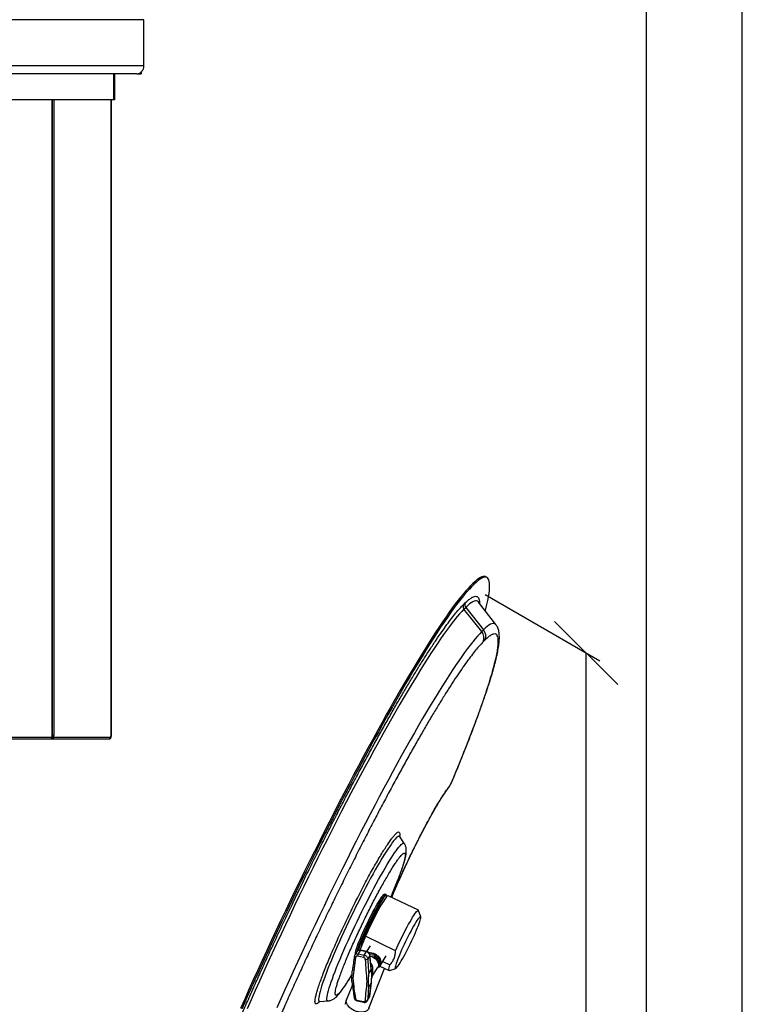
# Model space of a CAD drawing. Units: millimetres. Extents: x 0 to 210, y 0 to 297.
# Drawn here: x 172 to 210, y 219 to 270 of the extents above; entities that cross this region are included whole.
import ezdxf

# ---------------------------------------------------------------- set-up
doc = ezdxf.new("R2010")
doc.units = ezdxf.units.MM
doc.layers.add('DIMENSIONS', color=7, linetype='Continuous')
doc.layers.add('SKETCH', color=7, linetype='Continuous')
doc.styles.add('SLDTEXTSTYLE0', font='TXT', dxfattribs={"width": 0.75})
doc.dimstyles.new('SLDDIMSTYLE0', dxfattribs={"dimtxt": 3.5, "dimasz": 3.302, "dimexe": 0, "dimexo": 0.0625, "dimgap": 0.875, "dimtad": 1, "dimlfac": 20, "dimrnd": 1e-09, "dimzin": 12, "dimdsep": 46, "dimtxsty": 'SLDTEXTSTYLE0', "dimblk1": 'OBLIQUE', "dimblk2": 'OBLIQUE', "dimsah": 1, "dimcen": 0.09, "dimadec": 0, "dimazin": 3, "dimtfac": 1, "dimtofl": 0, "dimtmove": 0, "dimatfit": 3, "dimldrblk": 'OBLIQUE', "dimfxl": 0, "dimfrac": 2, "dimtolj": 1, "dimtzin": 12, "dimarcsym": 0})

# ---------------------------------------------------------------- blocks, each defined once
blk = doc.blocks.new('_Oblique')
at = {"color": 0, "linetype": 'ByBlock', "lineweight": -2}
blk.add_line((-0.5, -0.5), (0.5, 0.5), dxfattribs=at)
blk = doc.blocks.new('_D_19')
at = {"layer": 'DIMENSIONS'}
for p, q in [((196.654, 240.48), (202.635, 237.027)), ((201.928, 161.548), (201.928, 237.435)), ((186.518, 170.444), (202.635, 161.139))]:
    blk.add_line(p, q, dxfattribs=at)
at = {"layer": 'DIMENSIONS', "xscale": 3.302, "yscale": 3.302}
for p, rotation in [((201.928, 237.435, 27.883), 90.0000000000004), ((201.928, 161.548, -25.769), 270.0000000000004)]:
    blk.add_blockref('_Oblique', p, dxfattribs=dict(at, rotation=rotation))
at = {"layer": 'DIMENSIONS', "insert": (197.416, 193.727), "char_height": 3.5, "attachment_point": 1, "rotation": 90, "style": 'SLDTEXTSTYLE0'}
blk.add_mtext('1920', dxfattribs=at)

msp = doc.modelspace()

# ---------------------------------------------------------------- linework, layer by layer
at = {"color": 7, "linetype": 'Continuous', "lineweight": 25}
for p, q in [((178.83758, 270.4756), (171.31587, 270.4756)), ((178.83758, 268.06311), (178.83758, 270.4756)), ((178.47818, 267.64811), (170.95647, 267.64811)), ((178.83758, 268.06311), (171.31587, 268.06311)), ((177.26112, 267.64811), (177.26112, 266.29811)), ((177.31672, 267.64811), (177.31672, 266.29811)), ((178.47818, 267.64811), (178.70767, 267.64811)), ((178.70767, 267.74373), (178.70767, 267.64811)), ((177.26112, 266.29811), (170.4891, 266.29811)), ((174.07696, 233.14421), (174.07696, 266.29811)), ((177.13466, 266.29811), (177.13466, 233.09421)), ((177.31672, 266.29811), (177.26112, 266.29811)), ((196.02265, 241.06152), (195.88, 240.92067)), ((196.08984, 241.02893), (195.9472, 240.88808)), ((196.08984, 241.02893), (196.02265, 241.06152)), ((196.74555, 241.3833), (196.67836, 241.41589)), ((195.9472, 240.88808), (195.88, 240.92067)), ((195.51985, 239.95033), (195.61494, 240.04423)), ((196.31593, 240.09398), (196.31449, 240.09584)), ((196.31692, 240.09293), (196.31583, 240.09414)), ((197.21873, 238.91481), (196.31593, 240.09398)), ((195.5505, 239.71901), (195.64559, 239.81291)), ((196.4789, 238.55058), (195.5505, 239.71901)), ((195.64559, 239.81291), (196.57399, 238.64448)), ((197.21953, 238.91376), (197.21873, 238.91481)), ((196.57399, 238.64448), (196.4789, 238.55058)), ((196.64551, 238.10474), (196.55041, 238.01084)), ((170.30953, 232.96171), (173.98196, 232.96171)), ((170.38098, 233.04421), (174.05341, 233.04421)), ((173.98196, 232.96171), (174.07696, 232.96171)), ((174.07696, 233.01171), (174.04763, 233.01171)), ((174.05341, 233.14421), (174.06591, 233.14421)), ((174.05341, 233.04421), (174.05341, 233.14421)), ((174.14841, 233.13671), (174.05341, 233.13671)), ((174.05341, 233.13061), (174.10511, 233.13061)), ((174.10511, 233.08061), (174.05341, 233.08061)), ((174.05729, 233.08061), (174.05729, 233.03061)), ((174.10253, 233.03061), (174.05729, 233.03061)), ((174.07696, 233.14421), (174.06591, 233.14421)), ((174.06591, 233.13671), (174.06591, 233.13061)), ((174.07696, 232.96171), (174.07696, 233.01171)), ((174.07696, 232.96171), (177.03922, 232.96171)), ((174.10511, 233.13671), (174.10511, 233.04421)), ((174.10511, 233.04421), (174.14841, 233.04421)), ((174.14841, 233.04421), (174.14841, 233.13671)), ((174.14841, 233.04421), (177.12361, 233.04421)), ((177.03922, 232.96171), (177.05216, 232.96171)), ((177.12361, 233.04421), (177.12361, 233.09421)), ((177.13466, 233.09421), (177.12361, 233.09421)), ((177.12361, 233.04421), (177.13466, 233.04421)), ((177.13466, 233.04421), (177.13466, 233.09421)), ((192.43683, 227.49581), (192.19616, 227.85282)), ((191.49125, 224.82766), (191.42406, 224.86025)), ((191.51274, 224.78122), (191.5014, 224.81439)), ((193.17112, 224.0129), (191.60324, 224.77334)), ((193.2947, 223.66796), (193.18127, 223.99964)), ((190.41032, 222.65451), (190.12302, 221.92574)), ((191.9782, 221.89408), (190.41032, 222.65451)), ((190.47405, 221.86105), (190.15805, 221.92875)), ((190.65005, 222.16571), (190.45988, 221.86408)), ((189.96747, 221.85608), (189.8583, 221.68293)), ((190.31246, 221.5503), (189.99646, 221.61801)), ((190.13755, 221.91253), (190.03078, 221.74319)), ((190.03078, 221.74319), (190.34679, 221.67549)), ((190.45355, 221.84483), (190.13755, 221.91253)), ((190.34679, 221.67549), (190.45355, 221.84483)), ((190.63983, 221.65709), (190.52929, 221.48177)), ((190.6448, 221.77304), (190.61039, 221.77233)), ((190.71371, 220.93171), (190.63983, 221.65709)), ((190.91232, 221.6594), (190.64254, 221.69451)), ((190.72684, 220.88311), (190.64573, 221.67953)), ((190.91232, 221.6594), (190.86957, 221.59159)), ((191.1472, 221.32133), (190.91232, 221.6594)), ((191.17352, 221.12096), (191.49596, 221.63238)), ((190.71371, 220.93171), (190.57987, 220.71942)), ((190.59106, 218.90162), (191.4094, 220.97742)), ((190.78228, 220.59417), (191.04572, 221.01201)), ((191.08382, 221.21513), (191.1472, 221.32133)), ((191.1472, 221.32133), (191.10445, 221.25352)), ((191.15837, 221.09917), (191.64374, 220.86376)), ((191.31609, 221.34708), (191.69089, 221.1653)), ((191.66045, 220.864), (191.99114, 220.98027)), ((189.72788, 220.12031), (189.42817, 219.36006)), ((190.57584, 219.98539), (190.70969, 220.19768)), ((190.62803, 219.50562), (190.70969, 220.19768)), ((190.63384, 219.52168), (190.71931, 220.24609)), ((190.50104, 219.28135), (190.61021, 219.4545)), ((190.5175, 219.3303), (190.62803, 219.50562)), ((188.02467, 219.252), (188.45403, 219.28404)), ((189.98383, 219.31396), (190.29983, 219.24626)), ((189.99687, 219.2802), (190.31287, 219.21249))]:
    msp.add_line(p, q, dxfattribs=at)
at = {"color": 8, "linetype": 'Continuous', "lineweight": 25}
for p, q in [((174.06591, 233.14421), (174.06591, 266.29811)), ((174.14841, 266.29811), (174.14841, 233.13671)), ((177.12361, 266.29811), (177.12361, 233.09421)), ((174.05341, 233.04421), (174.05729, 233.04421)), ((194.93581, 230.75677), (194.94516, 230.78352)), ((194.72735, 230.37769), (194.78789, 230.47366)), ((190.67839, 221.61647), (190.86957, 221.59159)), ((190.84966, 221.55901), (190.81636, 221.56334)), ((190.86917, 221.53093), (190.84966, 221.55901)), ((190.86957, 221.59159), (190.98683, 221.42281)), ((191.03104, 221.35918), (191.10445, 221.25352)), ((191.10445, 221.25352), (191.08333, 221.21814)), ((190.78255, 220.59643), (190.77908, 220.59655)), ((188.01296, 219.25037), (187.98886, 219.22384))]:
    msp.add_line(p, q, dxfattribs=at)
at = {"color": 7, "linetype": 'Continuous', "lineweight": 25, "flags": 128}
for points in [[(196.67836, 241.41589), (196.67148, 241.41903), (196.61772, 241.43205), (196.556, 241.42853), (196.4864, 241.40848), (196.40897, 241.37192), (196.32379, 241.31889), (196.23095, 241.24943), (196.13054, 241.16361), (196.02265, 241.06152)], [(196.67286, 239.62779), (196.7007, 239.74023), (196.75223, 239.96121), (196.79575, 240.16707), (196.8312, 240.3576), (196.85856, 240.53262), (196.87779, 240.69194), (196.88889, 240.83543), (196.89183, 240.96293), (196.88661, 241.07433), (196.87325, 241.16951), (196.85175, 241.24838), (196.82213, 241.31086), (196.78442, 241.3569), (196.73867, 241.38644), (196.68491, 241.39946), (196.6232, 241.39594), (196.55359, 241.37589), (196.47617, 241.33933), (196.39099, 241.2863), (196.29815, 241.21684), (196.19773, 241.13102), (196.08984, 241.02893)], [(195.88, 240.92067), (195.76662, 240.8044), (195.6462, 240.67257), (195.51886, 240.52531), (195.38472, 240.36276), (195.24392, 240.18507), (195.09658, 239.99242), (194.94284, 239.78497), (194.78286, 239.56294), (194.61677, 239.32653), (194.44474, 239.07597), (194.26694, 238.81149), (194.08352, 238.53334), (193.89467, 238.24179), (193.70057, 237.93711), (193.50139, 237.6196), (193.29733, 237.28956), (193.08858, 236.94729), (192.87533, 236.59312), (192.6578, 236.2274), (192.43619, 235.85045), (192.2107, 235.46265), (191.98155, 235.06437), (191.74896, 234.65597), (191.51315, 234.23784), (191.27435, 233.81039), (191.03277, 233.37402), (190.78865, 232.92914), (190.54222, 232.47617), (190.29372, 232.01555), (190.04337, 231.5477), (189.79142, 231.07308), (189.53811, 230.59214), (189.28367, 230.10533), (189.02835, 229.61311), (188.77239, 229.11594), (188.51603, 228.61431), (188.25952, 228.10869), (188.0031, 227.59955), (187.74701, 227.08739), (187.49149, 226.57267), (187.2368, 226.0559), (186.98316, 225.53757), (186.73082, 225.01816), (186.48002, 224.49817), (186.231, 223.97808), (185.98399, 223.45841), (185.73923, 222.93963), (185.49694, 222.42224), (185.25737, 221.90673), (185.02073, 221.39359), (184.78726, 220.88331), (184.55717, 220.37637), (184.33068, 219.87324), (184.108, 219.37442), (183.88935, 218.88037)], [(195.9472, 240.88808), (195.83381, 240.77181), (195.71339, 240.63998), (195.58605, 240.49272), (195.45192, 240.33017), (195.31111, 240.15248), (195.16377, 239.95983), (195.01004, 239.75238), (194.85005, 239.53035), (194.68397, 239.29394), (194.51194, 239.04338), (194.33413, 238.7789), (194.15072, 238.50075), (193.96187, 238.2092), (193.76776, 237.90452), (193.56858, 237.58701), (193.36452, 237.25697), (193.15577, 236.9147), (192.94253, 236.56053), (192.725, 236.19481), (192.50338, 235.81786), (192.27789, 235.43006), (192.04875, 235.03178), (191.81616, 234.62338), (191.58035, 234.20525), (191.34154, 233.7778), (191.09996, 233.34143), (190.85584, 232.89655), (190.60942, 232.44358), (190.36091, 231.98296), (190.11056, 231.51511), (189.85862, 231.04049), (189.6053, 230.55955), (189.35087, 230.07274), (189.09555, 229.58052), (188.83959, 229.08335), (188.58323, 228.58172), (188.32672, 228.0761), (188.07029, 227.56696), (187.8142, 227.0548), (187.55869, 226.54008), (187.30399, 226.02331), (187.05035, 225.50498), (186.79801, 224.98557), (186.54722, 224.46558), (186.29819, 223.94549), (186.05118, 223.42582), (185.80642, 222.90704), (185.56414, 222.38965), (185.32457, 221.87414), (185.08793, 221.361), (184.85445, 220.85072), (184.62436, 220.34378), (184.39787, 219.84065), (184.1752, 219.34183), (183.95655, 218.84778)], [(189.88584, 221.7266), (189.88482, 221.73077), (189.88345, 221.76483), (189.89006, 221.8145), (189.90456, 221.87927), (189.92683, 221.95847), (189.95662, 222.05129), (189.99363, 222.15677), (190.03748, 222.27384), (190.08772, 222.40129), (190.14385, 222.53782), (190.20527, 222.68202), (190.27136, 222.83241), (190.34144, 222.98746), (190.4148, 223.14556), (190.49067, 223.30511), (190.56829, 223.46445), (190.64685, 223.62196), (190.72555, 223.77602), (190.80358, 223.92505), (190.88014, 224.06751), (190.95445, 224.20196), (191.02574, 224.327), (191.09328, 224.44136), (191.15638, 224.54385), (191.21438, 224.63344), (191.26671, 224.7092), (191.31281, 224.77035), (191.35221, 224.81626), (191.38452, 224.84647), (191.4094, 224.86066), (191.42406, 224.86025)], [(189.97633, 221.86414), (189.99402, 221.92588), (190.02381, 222.0187), (190.06082, 222.12418), (190.10467, 222.24125), (190.15492, 222.3687), (190.21104, 222.50523), (190.27246, 222.64943), (190.33855, 222.79982), (190.40863, 222.95487), (190.48199, 223.11297), (190.55787, 223.27252), (190.63548, 223.43186), (190.71404, 223.58937), (190.79274, 223.74343), (190.87078, 223.89246), (190.94734, 224.03492), (191.02164, 224.16937), (191.09293, 224.29441), (191.16047, 224.40877), (191.22357, 224.51126)], [(191.60324, 224.77334), (191.59904, 224.77467), (191.57819, 224.76929), (191.54963, 224.74753), (191.51367, 224.70962), (191.47068, 224.65596), (191.42111, 224.58711), (191.36547, 224.50377), (191.30436, 224.40683), (191.23839, 224.2973), (191.16827, 224.17631), (191.09472, 224.04513), (191.0185, 223.90512), (190.94043, 223.75774), (190.8613, 223.60454), (190.78194, 223.44711), (190.70319, 223.28709), (190.62585, 223.12614), (190.55075, 222.96596), (190.47865, 222.8082), (190.41032, 222.65451)], [(191.22357, 224.51126), (191.28158, 224.60085), (191.3339, 224.67661), (191.38, 224.73776), (191.41941, 224.78367), (191.45172, 224.81388), (191.47659, 224.82807), (191.49378, 224.8261), (191.5014, 224.81439)], [(191.51187, 224.70753), (191.51578, 224.74134), (191.51443, 224.77492), (191.50524, 224.79277), (191.48829, 224.79471), (191.46377, 224.78072), (191.43192, 224.75094), (191.39308, 224.70568), (191.34764, 224.64541), (191.29606, 224.57073), (191.23888, 224.48242)], [(191.23888, 224.48242), (191.17669, 224.38139), (191.11011, 224.26867), (191.03984, 224.14541), (190.9666, 224.01289), (190.89113, 223.87246), (190.81421, 223.72556), (190.73664, 223.5737), (190.6592, 223.41844), (190.58269, 223.26138), (190.5079, 223.10411), (190.43559, 222.94826), (190.36651, 222.79543), (190.30136, 222.64719), (190.24082, 222.50505), (190.1855, 222.37047), (190.13597, 222.24484), (190.09274, 222.12945), (190.05626, 222.02547), (190.0269, 221.93398), (190.01746, 221.90193)], [(191.10425, 224.14092), (191.0512, 224.05441), (190.99392, 223.9565), (190.93322, 223.84857), (190.86994, 223.73212), (190.80498, 223.60879), (190.73924, 223.48032), (190.67366, 223.34851), (190.60915, 223.2152), (190.54661, 223.08228), (190.48693, 222.9516), (190.43094, 222.825), (190.37943, 222.70425), (190.33312, 222.59106), (190.29267, 222.48701), (190.25863, 222.39356), (190.23149, 222.31202), (190.21162, 222.24354), (190.19932, 222.18908), (190.19474, 222.14941), (190.19796, 222.12507), (190.2001, 222.12127)], [(191.9782, 221.89408), (192.04653, 222.04776), (192.11862, 222.20552), (192.19373, 222.36571), (192.27106, 222.52665), (192.34982, 222.68667), (192.42917, 222.84411), (192.5083, 222.99731), (192.58638, 223.14468), (192.66259, 223.28469), (192.73614, 223.41587), (192.80627, 223.53686), (192.87223, 223.6464), (192.93335, 223.74334), (192.98898, 223.82667), (193.03855, 223.89552), (193.08154, 223.94918), (193.11751, 223.98709), (193.14606, 224.00885), (193.16692, 224.01423), (193.17985, 224.00318), (193.18127, 223.99964)], [(193.24559, 223.42087), (193.26992, 223.50059), (193.28676, 223.56659), (193.29593, 223.61809), (193.2973, 223.65448), (193.29086, 223.67534), (193.2767, 223.68042), (193.25496, 223.66967), (193.22592, 223.64321), (193.18991, 223.60135), (193.14735, 223.54458), (193.09874, 223.47356), (193.04465, 223.38914), (192.98572, 223.29229), (192.92263, 223.18416), (192.85613, 223.06601), (192.78699, 222.93923), (192.71603, 222.8053), (192.64408, 222.66579), (192.57198, 222.52235), (192.50058, 222.37665), (192.43071, 222.23039), (192.36319, 222.0853), (192.29882, 221.94308), (192.23834, 221.80539), (192.18248, 221.67384), (192.13188, 221.54999), (192.08713, 221.43527), (192.04877, 221.33105), (192.01724, 221.23853), (191.99291, 221.1588), (191.97606, 221.0928), (191.9669, 221.0413), (191.96553, 221.00491), (191.97196, 220.98405), (191.98613, 220.97897), (192.00786, 220.98972), (192.0369, 221.01618), (192.07292, 221.05805), (192.11548, 221.11482), (192.16408, 221.18583), (192.21817, 221.27026), (192.27711, 221.3671), (192.34019, 221.47523), (192.40669, 221.59338), (192.47583, 221.72017), (192.54679, 221.85409), (192.61874, 221.9936), (192.69084, 222.13704), (192.76225, 222.28275), (192.83212, 222.429), (192.89963, 222.57409), (192.96401, 222.71631), (193.02448, 222.854), (193.08034, 222.98555), (193.13094, 223.1094), (193.17569, 223.22412), (193.21405, 223.32835), (193.24559, 223.42087)], [(190.58343, 221.80431), (190.64823, 221.8076), (190.73686, 221.79861), (190.82599, 221.77476), (190.91239, 221.73692), (190.99295, 221.68645), (191.06474, 221.62519), (191.12518, 221.55534), (191.17208, 221.47943), (191.20374, 221.4002), (191.21903, 221.32051), (191.21739, 221.24325), (191.19887, 221.17121), (191.16415, 221.107), (191.11448, 221.05292), (191.05166, 221.01094), (191.04204, 221.00617)], [(191.05804, 221.03376), (191.06488, 221.03842), (191.11881, 221.08696), (191.15825, 221.14655), (191.1817, 221.21487), (191.18825, 221.28931), (191.17766, 221.36701), (191.15032, 221.44499), (191.10729, 221.52023), (191.05022, 221.58986), (190.98131, 221.6512), (190.90321, 221.70188), (190.81891, 221.73997), (190.73165, 221.764), (190.6448, 221.77304)], [(190.65158, 221.6221), (190.66708, 221.61903), (190.75215, 221.59328), (190.83367, 221.55356), (190.90828, 221.50149), (190.97293, 221.43921), (191.02498, 221.36926), (191.0623, 221.29452), (191.08335, 221.21803), (191.08728, 221.14294), (191.07392, 221.07231), (191.04572, 221.01201)], [(191.66045, 220.864), (191.64794, 220.86243), (191.63501, 220.87348), (191.63013, 220.90085), (191.63335, 220.94425), (191.64464, 221.00322), (191.66389, 221.07716), (191.69089, 221.1653)], [(189.98383, 219.31396), (189.98507, 219.30168), (189.98738, 219.29188), (189.99068, 219.28489), (189.99486, 219.28093), (189.99687, 219.2802)]]:
    msp.add_lwpolyline(points, dxfattribs=at)
at = {"color": 8, "linetype": 'Continuous', "lineweight": 25, "flags": 128}
for points in [[(196.31449, 240.09584), (196.30142, 240.11086), (196.25929, 240.14224), (196.20933, 240.15748), (196.15158, 240.15655), (196.08612, 240.13947), (196.013, 240.10625), (195.9323, 240.05693), (195.8441, 239.99155), (195.7485, 239.91019), (195.64559, 239.81291)], [(195.5505, 239.71901), (195.44146, 239.60708), (195.32546, 239.47975), (195.20262, 239.33715), (195.07307, 239.17943), (194.93693, 239.00675), (194.79434, 238.81928), (194.64544, 238.6172), (194.49039, 238.40073), (194.32934, 238.17007), (194.16245, 237.92547), (193.9899, 237.66717), (193.81184, 237.39543), (193.62847, 237.11051), (193.43997, 236.81272), (193.24653, 236.50235), (193.04834, 236.1797), (192.8456, 235.84511), (192.63852, 235.49892), (192.4273, 235.14147), (192.21216, 234.77312), (191.99332, 234.39424), (191.77099, 234.00522), (191.5454, 233.60644), (191.31677, 233.19831), (191.08534, 232.78123), (190.85134, 232.35564), (190.61501, 231.92195), (190.37657, 231.48061), (190.13628, 231.03205), (189.89438, 230.57673), (189.6511, 230.11512), (189.40669, 229.64766), (189.16141, 229.17484), (188.91549, 228.69712), (188.66918, 228.215), (188.42274, 227.72895), (188.17641, 227.23947), (187.93043, 226.74705), (187.68506, 226.25218), (187.44054, 225.75537), (187.19713, 225.2571), (186.95505, 224.75789), (186.71457, 224.25824), (186.47591, 223.75865), (186.23933, 223.25962), (186.00505, 222.76166), (185.77331, 222.26526), (185.54436, 221.77093), (185.31841, 221.27917), (185.0957, 220.79046), (184.87645, 220.30531), (184.66088, 219.8242), (184.44921, 219.34761), (184.24165, 218.87602)], [(197.21873, 238.91481), (197.21305, 238.92188), (197.17318, 238.9563), (197.12538, 238.97439), (197.06969, 238.97614), (197.00618, 238.96154), (196.93492, 238.93061), (196.85598, 238.88337), (196.76945, 238.81989), (196.67542, 238.74023), (196.57399, 238.64448)], [(196.4789, 238.55058), (196.37179, 238.44054), (196.25771, 238.31508), (196.13679, 238.17434), (196.00914, 238.01845), (195.87491, 237.84758), (195.73423, 237.66191), (195.58725, 237.46164), (195.43412, 237.24698), (195.27501, 237.01814), (195.11008, 236.77538), (194.93951, 236.51894), (194.76347, 236.24909), (194.58215, 235.96612), (194.39574, 235.67033), (194.20444, 235.36202), (194.00844, 235.04152), (193.80795, 234.70916), (193.60318, 234.3653), (193.39435, 234.01028), (193.18167, 233.6445), (192.96537, 233.26832), (192.74568, 232.88214), (192.52282, 232.48638), (192.29703, 232.08144), (192.06855, 231.66774), (191.83761, 231.24573), (191.60446, 230.81585), (191.36934, 230.37854), (191.1325, 229.93426), (190.89419, 229.48349), (190.65465, 229.02669), (190.41414, 228.56434), (190.17292, 228.09693), (189.93123, 227.62495), (189.68932, 227.14888), (189.44746, 226.66925), (189.20589, 226.18653), (188.96487, 225.70125), (188.72465, 225.21391), (188.48548, 224.72502), (188.24762, 224.2351), (188.01131, 223.74465), (187.7768, 223.2542), (187.54433, 222.76425), (187.31416, 222.27532), (187.08652, 221.78793), (186.86166, 221.30259), (186.63979, 220.81979), (186.42117, 220.34006), (186.20602, 219.86389), (185.99456, 219.39179), (185.78702, 218.92424)], [(192.19567, 227.85354), (192.1768, 227.86979), (192.14836, 227.87275), (192.11226, 227.85969), (192.06863, 227.83064), (192.01764, 227.78571), (191.95948, 227.72507), (191.89436, 227.64895), (191.82252, 227.55763), (191.74423, 227.45144), (191.65979, 227.33079), (191.56951, 227.19612), (191.47372, 227.04794), (191.37278, 226.88679), (191.26706, 226.71327), (191.15696, 226.52803), (191.04289, 226.33176), (190.92528, 226.1252), (190.80455, 225.90909), (190.68116, 225.68426), (190.55557, 225.45154), (190.42824, 225.21179), (190.29965, 224.96591), (190.17028, 224.7148), (190.04061, 224.45941), (189.91112, 224.20068), (189.78229, 223.93958), (189.65461, 223.67708), (189.52854, 223.41416), (189.40455, 223.15178), (189.28312, 222.89093), (189.16468, 222.63259), (189.04968, 222.3777), (188.93855, 222.12722), (188.8317, 221.88208), (188.72952, 221.6432), (188.63241, 221.41145), (188.54071, 221.18771), (188.45478, 220.9728), (188.37492, 220.76752), (188.30144, 220.57265), (188.23462, 220.3889), (188.17469, 220.21695), (188.12188, 220.05745), (188.0764, 219.91099), (188.0384, 219.77812), (188.00803, 219.65932), (187.9854, 219.55505), (187.9706, 219.46568), (187.96368, 219.39155), (187.96467, 219.33294), (187.97356, 219.29007), (187.99032, 219.26309), (188.01489, 219.25211), (188.02377, 219.25194)], [(188.45403, 219.28404), (188.43952, 219.28499), (188.41715, 219.29889), (188.40255, 219.32866), (188.39578, 219.37418), (188.39686, 219.43527), (188.40579, 219.5117), (188.42253, 219.60317), (188.44702, 219.70933), (188.47916, 219.82977), (188.51883, 219.96402), (188.56587, 220.11156), (188.62011, 220.27182), (188.68134, 220.44419), (188.7493, 220.62799), (188.82376, 220.82251), (188.9044, 221.027), (188.99094, 221.24067), (189.08302, 221.4627), (189.18029, 221.69222), (189.28238, 221.92834), (189.38889, 222.17016), (189.49941, 222.41674), (189.61351, 222.66711), (189.73075, 222.92033), (189.85068, 223.17539), (189.97283, 223.43133), (190.09673, 223.68714), (190.2219, 223.94184), (190.34786, 224.19445), (190.47412, 224.44398), (190.60019, 224.68947), (190.72558, 224.92997), (190.84981, 225.16454), (190.97239, 225.3923), (191.09286, 225.61234), (191.21075, 225.82382), (191.3256, 226.02593), (191.43696, 226.21787), (191.54441, 226.39891), (191.64753, 226.56835), (191.74592, 226.72553), (191.8392, 226.86984), (191.92701, 227.00073), (192.00901, 227.11769), (192.08488, 227.22026), (192.15433, 227.30805), (192.21709, 227.38072), (192.27292, 227.43799), (192.3216, 227.47964), (192.36294, 227.5055), (192.39679, 227.51547), (192.42301, 227.50953), (192.43683, 227.49581)], [(190.15805, 221.92875), (190.15647, 221.92892), (190.1506, 221.92708), (190.14421, 221.92155), (190.13755, 221.91253)], [(189.83381, 221.61726), (189.83363, 221.61058), (189.8365, 221.60037), (189.84301, 221.59022), (189.85292, 221.5805), (189.86584, 221.5716), (189.8813, 221.56384), (189.8987, 221.55753)], [(190.47407, 221.86105), (190.47248, 221.86122), (190.4666, 221.85938), (190.46021, 221.85384), (190.45355, 221.84483)], [(190.78255, 220.59643), (190.7668, 220.56695), (190.76095, 220.55433)], [(190.59106, 218.90162), (190.57814, 218.87389), (190.53788, 218.81839), (190.48243, 218.77188), (190.41338, 218.7357), (190.33271, 218.71088), (190.24274, 218.69815), (190.14607, 218.69786), (190.04547, 218.71003), (189.94385, 218.7343), (189.84411, 218.76999), (189.74913, 218.81605), (189.66165, 218.87117), (189.58418, 218.93376), (189.51895, 219.00202), (189.46783, 219.07399), (189.4323, 219.14759), (189.41338, 219.22071), (189.41161, 219.29124), (189.42704, 219.35716), (189.42817, 219.36006)], [(190.61021, 219.4545), (190.62143, 219.47748), (190.62803, 219.50562)], [(190.62803, 219.50562), (190.63291, 219.51674), (190.63384, 219.52168)], [(190.29983, 219.24626), (190.30107, 219.23398), (190.30338, 219.22418), (190.30668, 219.21719), (190.31086, 219.21322), (190.31254, 219.21257)]]:
    msp.add_lwpolyline(points, dxfattribs=at)
at = {"color": 7, "linetype": 'Continuous', "lineweight": 25}
for centre, radius, start, end in [((178.44823, 268.03717), 0.39021, 274.40192, 3.81148), ((195.72433, 239.85973), 0.22365, 156.10446, 218.990552), ((195.81943, 239.95364), 0.22365, 156.10446, 218.990552), ((196.07329, 238.22223), 0.52186, 336.10446, 38.990552), ((196.16838, 238.31613), 0.52186, 336.10446, 38.990552), ((173.97601, 233.03905), 0.07757, 274.402099, 3.811699), ((173.97335, 233.0438), 0.09252, 339.704763, 351.800022), ((174.07101, 233.03905), 0.07757, 274.401973, 3.810642), ((174.07462, 233.04218), 0.03056, 274.402316, 3.809235), ((191.84212, 223.74555), 0.83711, 132.314814, 151.816485), ((190.29082, 221.6046), 0.29467, 151.942526, 177.391103), ((190.60682, 221.53689), 0.29467, 151.942526, 177.391103), ((190.43135, 221.60187), 0.15497, 259.00429, 309.198789), ((190.41002, 221.61535), 0.23357, 10.293981, 79.259629), ((190.42918, 219.40035), 0.11272, 249.645885, 321.580421)]:
    msp.add_arc(centre, radius, start, end, dxfattribs=at)
at = {"color": 8, "linetype": 'Continuous', "lineweight": 25}
for centre, radius, start, end in [((190.09098, 221.76841), 0.15146, 72.09256, 144.632028), ((190.61166, 221.67649), 0.03421, 325.447668, 5.07954), ((190.82604, 220.6536), 0.21914, 101.047869, 116.08509), ((189.88719, 219.47071), 0.06826, 197.792453, 269.743258)]:
    msp.add_arc(centre, radius, start, end, dxfattribs=at)
at = {"color": 7, "linetype": 'Continuous', "lineweight": 25}
for centre, major_axis, ratio, start_param, end_param in [((193.61392, 226.593), (3.20835, 10.86742), 0.22068797, 2.11652867, 2.23371463), ((194.35139, 226.435), (1.46857, 11.23766), 0.32920313, 2.07296803, 2.19015399), ((194.44498, 226.42269), (1.44731, 11.1399), 0.32965264, 2.07268303, 2.15052678), ((190.85821, 221.57257), (0.01421, 0.02336), 0.01160258, 0.62642276, 2.19721909), ((190.70899, 220.07146), (0.00687, 0.86196), 0.03925407, 5.82762937, 6.34647494), ((191.07744, 221.25704), (0.02833, 0.00098), 0.4933349, 4.72618275, 5.95957127), ((193.61392, 226.593), (1.46857, 11.23766), 0.32920313, 2.19015399, 2.30733996), ((190.7144, 221.05792), (0.00687, 0.86196), 0.03925407, 3.72372786, 4.16507869), ((190.70899, 220.07146), (0.00687, 0.86196), 0.03925407, 5.38627854, 5.82762937), ((194.35139, 226.435), (3.20835, 10.86742), 0.22068797, 2.23371463, 2.35090059), ((194.4449, 226.40722), (3.1872, 10.76968), 0.2201816, 2.27316406, 2.35100781), ((190.7144, 221.05792), (0.00687, 0.86196), 0.03925407, 3.20488229, 3.72372786)]:
    msp.add_ellipse(centre, major_axis=major_axis, ratio=ratio, start_param=start_param, end_param=end_param, dxfattribs=at)
at = {"color": 8, "linetype": 'Continuous', "lineweight": 25}
for points, knots in [([(186.95483, 225.08338), (186.98127, 225.13817), (187.15061, 225.48902), (187.46811, 226.13564), (187.89035, 226.98803), (188.29965, 227.80318), (188.69555, 228.58257), (189.09286, 229.35531), (189.49189, 230.12183), (189.88954, 230.87603), (190.28539, 231.61695), (190.677, 232.33993), (191.06325, 233.04284), (191.44244, 233.7226), (191.81288, 234.37612), (192.17365, 235.00194), (192.5226, 235.59635), (192.85961, 236.15938), (193.18222, 236.68705), (193.49105, 237.18069), (193.79724, 237.6578), (194.09915, 238.11418), (194.39196, 238.54078), (194.66286, 238.91889), (194.91122, 239.24853), (195.1364, 239.5293), (195.34099, 239.76716), (195.4604, 239.88945), (195.51985, 239.95033)], [0, 0, 0, 0, 0.00784485, 0.05022713, 0.09286516, 0.1309492, 0.16903436, 0.20772013, 0.24640703, 0.2855046, 0.32460333, 0.36391011, 0.40321805, 0.44252483, 0.48183277, 0.52093035, 0.56002907, 0.59871483, 0.63740173, 0.67548577, 0.71357093, 0.75620789, 0.7985907, 0.84016427, 0.88115695, 0.92153139, 0.96093331, 1, 1, 1, 1]), ([(195.61494, 240.04423), (195.66973, 240.09623), (195.77992, 240.20082), (195.92247, 240.3072), (196.04871, 240.37599), (196.15576, 240.40162), (196.24265, 240.38289), (196.30903, 240.31984), (196.35093, 240.20541), (196.37062, 240.10547), (196.36946, 240.03051), (196.36936, 240.02419)], [0, 0, 0, 0, 0.1184781, 0.23830128, 0.35943738, 0.48294472, 0.60750084, 0.73306199, 0.86031037, 0.98823293, 1, 1, 1, 1]), ([(196.55041, 238.01084), (196.49029, 237.94908), (196.37003, 237.82554), (196.16404, 237.58336), (195.9401, 237.30047), (195.69705, 236.97368), (195.43612, 236.60502), (195.15805, 236.19548), (194.86369, 235.74629), (194.554, 235.25896), (194.22996, 234.73499), (193.89255, 234.17598), (193.5429, 233.58381), (193.18201, 232.96017), (192.81112, 232.30719), (192.43131, 231.62679), (192.04382, 230.9212), (191.64989, 230.19263), (191.2507, 229.4433), (190.84758, 228.67571), (190.44171, 227.89209), (190.03446, 227.09507), (189.62698, 226.28707), (189.22088, 225.47054), (188.88917, 224.79664), (188.69482, 224.395), (188.63364, 224.26856)], [0, 0, 0, 0, 0.04262462, 0.08525772, 0.12787341, 0.17051039, 0.2131265, 0.25575992, 0.29838484, 0.34100853, 0.38364257, 0.42625826, 0.46889524, 0.51151134, 0.55414476, 0.59676969, 0.63939337, 0.68202741, 0.7246431, 0.76728009, 0.80989619, 0.85252961, 0.89515454, 0.93777822, 0.98041226, 1, 1, 1, 1]), ([(191.7801, 224.68756), (191.82363, 224.79283), (191.92359, 225.0346), (192.10126, 225.4431), (192.30608, 225.90007), (192.5234, 226.36968), (192.74942, 226.8442), (192.98113, 227.31721), (193.21522, 227.78199), (193.44839, 228.232), (193.67735, 228.66082), (193.8989, 229.06253), (194.10986, 229.4313), (194.30737, 229.76223), (194.48816, 230.04952), (194.65172, 230.29379), (194.74251, 230.41372), (194.78789, 230.47366)], [0, 0, 0, 0, 0.05223291, 0.11996854, 0.18764617, 0.25532072, 0.32305634, 0.39073463, 0.45840983, 0.52614545, 0.59382309, 0.66149763, 0.72923326, 0.79691155, 0.86458675, 0.93232159, 1, 1, 1, 1]), ([(191.98799, 227.99932), (192.01714, 228.02587), (192.07545, 228.07897), (192.13755, 228.1041), (192.18069, 228.08966), (192.20104, 228.02878), (192.20427, 227.95352), (192.1931, 227.88419), (192.18987, 227.86414)], [0, 0, 0, 0, 0.18494525, 0.36989003, 0.55483495, 0.73978024, 0.92472553, 1, 1, 1, 1]), ([(192.3123, 226.91057), (192.33484, 226.93123), (192.37993, 226.97256), (192.43021, 226.99585), (192.46701, 226.98901), (192.48747, 226.94609), (192.49031, 226.86615), (192.47439, 226.74816), (192.43924, 226.59255), (192.38497, 226.4009), (192.31228, 226.17599), (192.22247, 225.92165), (192.11742, 225.64264), (191.99907, 225.34385), (191.87154, 225.03378), (191.77841, 224.81675), (191.73282, 224.71049)], [0, 0, 0, 0, 0.066005231, 0.132008123, 0.201097697, 0.271941006, 0.344252653, 0.417706075, 0.491940898, 0.566572682, 0.641204465, 0.715439289, 0.788892711, 0.861204358, 0.932047667, 1, 1, 1, 1]), ([(189.85722, 221.68108), (189.85725, 221.68116), (189.86334, 221.69851), (189.89379, 221.72289), (189.94509, 221.74684), (189.99466, 221.74971), (190.02325, 221.74455), (190.03078, 221.74319)], [0, 0, 0, 0, 0.00143761, 0.29986566, 0.59775607, 0.89391976, 1, 1, 1, 1]), ([(190.68915, 221.25316), (190.69551, 221.24583), (190.71748, 221.22049), (190.74248, 221.16894), (190.76816, 221.08796), (190.78285, 220.98792), (190.78364, 220.90867), (190.78404, 220.86868)], [0, 0, 0, 0, 0.07023192, 0.24249925, 0.42084982, 0.7077889, 1, 1, 1, 1]), ([(189.70996, 220.68137), (189.70864, 220.6791), (189.6528, 220.58305), (189.55203, 220.41898), (189.41122, 220.19562), (189.28639, 220.00965), (189.17797, 219.85931), (189.08403, 219.74022), (189.03364, 219.68726), (189.00844, 219.66078)], [0, 0, 0, 0, 0.004244397, 0.179347556, 0.351728875, 0.520609873, 0.6853102, 0.842646767, 1, 1, 1, 1]), ([(190.5175, 219.3303), (190.51543, 219.31261), (190.51327, 219.29409), (190.50086, 219.2817), (190.5003, 219.28114)], [0, 0, 0, 0, 0.95499519, 1, 1, 1, 1])]:
    msp.add_open_spline(points, degree=3, knots=knots, dxfattribs=at)
at = {"color": 7, "linetype": 'Continuous', "lineweight": 25}
for points, knots in [([(194.94941, 230.78182), (194.96583, 230.82099), (195.03453, 230.98489), (195.15149, 231.26771), (195.30009, 231.62988), (195.44421, 231.98536), (195.58404, 232.33429), (195.71935, 232.67618), (195.85003, 233.01073), (195.97595, 233.3376), (196.09699, 233.6565), (196.21304, 233.96713), (196.32401, 234.26925), (196.42982, 234.56258), (196.53038, 234.84692), (196.62562, 235.12205), (196.71549, 235.38779), (196.79993, 235.64397), (196.8789, 235.89046), (196.95238, 236.12715), (197.02034, 236.35397), (197.08276, 236.57086), (197.13965, 236.77785), (197.191, 236.97496), (197.23683, 237.16232), (197.27715, 237.34012), (197.31195, 237.50863), (197.34123, 237.66827), (197.36495, 237.81962), (197.38297, 237.96352), (197.39502, 238.10108), (197.40051, 238.23369), (197.39836, 238.36211), (197.38727, 238.48415), (197.36646, 238.59679), (197.33698, 238.69798), (197.2983, 238.78844), (197.26043, 238.85897), (197.22977, 238.89818), (197.2199, 238.91081)], [0, 0, 0, 0, 0.00913662, 0.03822624, 0.0673379, 0.09646377, 0.12559678, 0.15473039, 0.18385858, 0.21297572, 0.2420765, 0.27115592, 0.30020923, 0.32923191, 0.35821966, 0.38716845, 0.41607453, 0.44493448, 0.47374539, 0.50250496, 0.53121178, 0.5598657, 0.58846832, 0.61702382, 0.64554003, 0.67403017, 0.70251529, 0.73102799, 0.75961784, 0.78835852, 0.81735428, 0.84672982, 0.87652561, 0.90601163, 0.93251394, 0.95499461, 0.9743865, 0.99174751, 1, 1, 1, 1]), ([(194.93581, 230.75677), (195.04925, 231.03), (195.27615, 231.57647), (195.58987, 232.35614), (195.88242, 233.10242), (196.15078, 233.80955), (196.39434, 234.47534), (196.61198, 235.09691), (196.80285, 235.67176), (196.96615, 236.19753), (197.10119, 236.67201), (197.20743, 237.09325), (197.28444, 237.45957), (197.3319, 237.76945), (197.34961, 238.02163), (197.3375, 238.21503), (197.29563, 238.34892), (197.22414, 238.42264), (197.12349, 238.43629), (196.99342, 238.38834), (196.83692, 238.28437), (196.70931, 238.16462), (196.64551, 238.10474)], [0, 0, 0, 0, 0.04999712, 0.09999764, 0.15000079, 0.20000273, 0.25, 0.29999644, 0.34999797, 0.40000112, 0.45000267, 0.5, 0.5499965, 0.59999764, 0.65000079, 0.70000273, 0.75, 0.79999644, 0.84999797, 0.90000112, 0.95000247, 1, 1, 1, 1]), ([(177.12361, 233.04421), (177.12146, 233.0334), (177.11715, 233.01178), (177.09739, 232.98451), (177.07054, 232.96543), (177.04966, 232.96295), (177.03922, 232.96171)], [0, 0, 0, 0, 0.25000344, 0.50000405, 0.75000033, 1, 1, 1, 1]), ([(177.05216, 232.96171), (177.06297, 232.96295), (177.08459, 232.96543), (177.11186, 232.98451), (177.13094, 233.01178), (177.13342, 233.0334), (177.13466, 233.04421)], [0, 0, 0, 0, 0.2499958, 0.49999635, 0.74999536, 1, 1, 1, 1]), ([(194.72874, 230.37637), (194.73692, 230.38671), (194.7577, 230.41299), (194.78278, 230.45235), (194.80854, 230.49525), (194.82972, 230.53313), (194.84643, 230.56426), (194.85896, 230.58832), (194.86807, 230.60618), (194.87459, 230.61915), (194.87922, 230.62844), (194.88249, 230.63507), (194.88606, 230.64234), (194.88858, 230.64751), (194.89035, 230.65116)], [0, 0, 0, 0, 0.12613583, 0.32058966, 0.48810912, 0.6242606, 0.72883332, 0.80619514, 0.86220717, 0.90229583, 0.93081686, 0.95104646, 0.96537305, 1, 1, 1, 1]), ([(194.78789, 230.47366), (194.79216, 230.47946), (194.80069, 230.49104), (194.81767, 230.51851), (194.83678, 230.5519), (194.85748, 230.59045), (194.87874, 230.6322), (194.89954, 230.67521), (194.91921, 230.71788), (194.93028, 230.74381), (194.93581, 230.75677)], [0, 0, 0, 0, 0.12501644, 0.25001634, 0.37500511, 0.50000002, 0.62499493, 0.7499837, 0.87498358, 1, 1, 1, 1]), ([(194.89035, 230.65116), (194.89155, 230.65363), (194.89527, 230.66132), (194.90321, 230.67795), (194.91518, 230.7035), (194.93011, 230.73653), (194.94211, 230.76378), (194.94838, 230.7791), (194.94967, 230.78227)], [0, 0, 0, 0, 0.05526757, 0.17248049, 0.37231187, 0.62767825, 0.92312061, 1, 1, 1, 1]), ([(192.78525, 226.91088), (192.82352, 226.98948), (192.87757, 227.1005), (192.95839, 227.26429), (193.02816, 227.40466), (193.11151, 227.57071), (193.19904, 227.74329), (193.29045, 227.92156), (193.3842, 228.10228), (193.4793, 228.28338), (193.5749, 228.46314), (193.67029, 228.64014), (193.76485, 228.81318), (193.85805, 228.98124), (193.94938, 229.14341), (194.03839, 229.29888), (194.12466, 229.44693), (194.20778, 229.58691), (194.28737, 229.71826), (194.36309, 229.84045), (194.43456, 229.95303), (194.50146, 230.0556), (194.56341, 230.14777), (194.62018, 230.22948), (194.67096, 230.29967), (194.70747, 230.34844), (194.72513, 230.37059), (194.72962, 230.37622)], [0, 0, 0, 0, 0.05130838, 0.07246417, 0.10748512, 0.14380699, 0.18269313, 0.22315425, 0.26478057, 0.30724175, 0.35029845, 0.39376833, 0.43750804, 0.4814006, 0.52534671, 0.56925839, 0.61305412, 0.65665487, 0.69998058, 0.74294675, 0.78546097, 0.82741902, 0.86870058, 0.90916435, 0.94864292, 0.98693814, 1, 1, 1, 1]), ([(187.98886, 219.22384), (187.95971, 219.1973), (187.90141, 219.14421), (187.83924, 219.11895), (187.79637, 219.13391), (187.77499, 219.19281), (187.77482, 219.29403), (187.79599, 219.43689), (187.83827, 219.61994), (187.90126, 219.84144), (187.98435, 220.09925), (188.08675, 220.39089), (188.20746, 220.71355), (188.34532, 221.06411), (188.499, 221.4392), (188.66703, 221.83522), (188.84778, 222.24834), (189.03951, 222.67459), (189.24039, 223.10986), (189.44847, 223.54997), (189.66175, 223.99067), (189.87818, 224.42772), (190.09566, 224.85691), (190.31212, 225.27411), (190.52546, 225.6753), (190.73362, 226.05661), (190.93461, 226.41438), (191.12649, 226.74514), (191.3074, 227.04574), (191.4756, 227.31321), (191.62957, 227.54526), (191.76736, 227.73861), (191.88941, 227.89526), (191.95513, 227.96463), (191.98799, 227.99932)], [0, 0, 0, 0, 0.03125003, 0.06249998, 0.09374996, 0.125, 0.15625004, 0.18750002, 0.21874997, 0.25, 0.28125003, 0.31249998, 0.34374996, 0.375, 0.40625004, 0.43750002, 0.46874997, 0.5, 0.53125003, 0.56249998, 0.59374996, 0.625, 0.65625004, 0.68750002, 0.71874997, 0.75, 0.78125003, 0.81249998, 0.84374996, 0.875, 0.90625004, 0.93750002, 0.96874997, 1, 1, 1, 1]), ([(192.19819, 227.85068), (192.19717, 227.85189), (192.18797, 227.86274), (192.18215, 227.87898), (192.17696, 227.89377), (192.17705, 227.89443), (192.17709, 227.89475)], [0, 0, 0, 0, 0.03930192, 0.35390475, 0.69038331, 1, 1, 1, 1]), ([(191.73522, 224.70933), (191.75699, 224.75969), (191.80539, 224.87158), (191.87681, 225.04035), (191.95, 225.21616), (192.01975, 225.38721), (192.08588, 225.55293), (192.14809, 225.71265), (192.20616, 225.86586), (192.25994, 226.01214), (192.30928, 226.15116), (192.3541, 226.28273), (192.39437, 226.4068), (192.43007, 226.52353), (192.46124, 226.63332), (192.48795, 226.73703), (192.51026, 226.83623), (192.52811, 226.9338), (192.54028, 227.0307), (192.54448, 227.12219), (192.53995, 227.2067), (192.52825, 227.28053), (192.50959, 227.3512), (192.4805, 227.42075), (192.45708, 227.46867), (192.43963, 227.49138), (192.43906, 227.49212)], [0, 0, 0, 0, 0.03871227, 0.08602259, 0.13358593, 0.18131773, 0.22915057, 0.27703045, 0.32491473, 0.37277146, 0.4205802, 0.46833486, 0.51604972, 0.56377089, 0.6115983, 0.65972916, 0.70854865, 0.75882106, 0.81189472, 0.86288841, 0.89861424, 0.92735229, 0.95263532, 0.97623739, 0.99922457, 1, 1, 1, 1]), ([(189.00844, 219.66078), (188.98513, 219.63949), (188.938, 219.59645), (188.88669, 219.57441), (188.85044, 219.58516), (188.83189, 219.63313), (188.83142, 219.71777), (188.84936, 219.83847), (188.88537, 219.99328), (188.93861, 220.17933), (189.00776, 220.3929), (189.09118, 220.6299), (189.18815, 220.88904), (189.29893, 221.17107), (189.42423, 221.4774), (189.56336, 221.80578), (189.71475, 222.1521), (189.87638, 222.51153), (190.04589, 222.87874), (190.22069, 223.24818), (190.39807, 223.61434), (190.57537, 223.97201), (190.75069, 224.31778), (190.92446, 224.65275), (191.09728, 224.97802), (191.26889, 225.29277), (191.43683, 225.59207), (191.59844, 225.8709), (191.75116, 226.1247), (191.89266, 226.34952), (192.02106, 226.54259), (192.13445, 226.70111), (192.23319, 226.82723), (192.28611, 226.88298), (192.3123, 226.91057)], [0, 0, 0, 0, 0.03019928, 0.06103447, 0.09237732, 0.12408558, 0.1560065, 0.18798103, 0.21984852, 0.25145151, 0.28264032, 0.31327701, 0.34332185, 0.37374636, 0.40476578, 0.43624684, 0.46804336, 0.5, 0.53195664, 0.56375316, 0.59523422, 0.62625364, 0.65667815, 0.68672299, 0.71735968, 0.74854849, 0.78015148, 0.81201897, 0.8439935, 0.87591442, 0.90762268, 0.93896553, 0.96980072, 1, 1, 1, 1]), ([(191.78261, 224.68634), (191.79361, 224.71323), (191.82954, 224.80108), (191.89485, 224.95662), (191.97803, 225.15189), (192.06495, 225.35222), (192.1548, 225.55601), (192.24702, 225.76198), (192.34054, 225.96784), (192.43307, 226.16875), (192.51935, 226.35372), (192.59571, 226.51566), (192.66876, 226.66918), (192.73073, 226.79831), (192.77143, 226.88234), (192.78525, 226.91088)], [0, 0, 0, 0, 0.04098439, 0.13389514, 0.2268158, 0.3196201, 0.41213122, 0.5040634, 0.59487893, 0.68336468, 0.76594706, 0.8341675, 0.89196392, 0.9633067, 1, 1, 1, 1]), ([(180.77302, 210.11877), (180.77822, 210.14045), (180.8117, 210.27976), (180.89323, 210.57361), (181.01855, 211.0014), (181.16546, 211.46832), (181.33104, 211.96803), (181.51527, 212.50001), (181.71674, 213.06048), (181.93501, 213.64851), (182.16812, 214.25912), (182.41589, 214.89223), (182.6879, 215.5719), (182.98621, 216.30148), (183.30986, 217.07681), (183.64476, 217.86413), (183.98827, 218.65784), (184.33828, 219.45374), (184.69386, 220.25036), (185.05545, 221.04918), (185.42595, 221.8568), (185.80861, 222.68021), (186.20488, 223.52163), (186.58807, 224.32604), (186.84076, 224.84784), (186.95483, 225.08338)], [0, 0, 0, 0, 0.008267435, 0.053127718, 0.09798932, 0.142849602, 0.187711205, 0.232332721, 0.276955549, 0.321107068, 0.365259886, 0.408724669, 0.452190731, 0.500851693, 0.549222604, 0.59666994, 0.643454305, 0.689533091, 0.734502278, 0.779088223, 0.823672914, 0.868642729, 0.914721097, 0.96150547, 1, 1, 1, 1]), ([(188.63364, 224.26856), (188.56149, 224.12001), (188.35574, 223.69642), (188.0216, 222.99659), (187.63237, 222.17236), (187.25079, 221.35263), (186.87776, 220.54), (186.5145, 219.73698), (186.16226, 218.94632), (185.8218, 218.16992), (185.49531, 217.41195), (185.23155, 216.7906), (185.08294, 216.43153), (185.03281, 216.3104)], [0, 0, 0, 0, 0.05375838, 0.15329373, 0.25278034, 0.35230737, 0.45181458, 0.55131889, 0.65084737, 0.75033301, 0.84986837, 0.94935498, 1, 1, 1, 1]), ([(190.15805, 221.92875), (190.14585, 221.93072), (190.11656, 221.93544), (190.0703, 221.93064), (190.02426, 221.91251), (189.98846, 221.8868), (189.97459, 221.86396), (189.96904, 221.85483)], [0, 0, 0, 0, 0.16710144, 0.40138804, 0.62875424, 0.85148029, 1, 1, 1, 1]), ([(189.83381, 221.61728), (189.82411, 221.55428), (189.79595, 221.37147), (189.75904, 221.11721), (189.73477, 220.9304), (189.7254, 220.8583)], [0, 0, 0, 0, 0.24408801, 0.70826592, 1, 1, 1, 1]), ([(189.85872, 221.67982), (189.85424, 221.6735), (189.84109, 221.65494), (189.83718, 221.63221), (189.8346, 221.61722)], [0, 0, 0, 0, 0.34026215, 1, 1, 1, 1]), ([(189.99646, 221.61801), (189.99268, 221.61868), (189.97836, 221.62125), (189.95354, 221.61936), (189.92663, 221.60698), (189.90636, 221.58585), (189.90125, 221.56698), (189.8987, 221.55753)], [0, 0, 0, 0, 0.08126662, 0.30841783, 0.53778146, 0.7686477, 1, 1, 1, 1]), ([(190.40179, 221.44974), (190.40142, 221.45377), (190.40014, 221.46793), (190.39115, 221.49247), (190.37105, 221.5194), (190.34384, 221.54061), (190.32292, 221.54708), (190.31246, 221.5503)], [0, 0, 0, 0, 0.09148906, 0.321156371, 0.548551921, 0.774470163, 1, 1, 1, 1]), ([(190.34679, 221.67549), (190.36773, 221.66913), (190.4096, 221.65643), (190.46474, 221.6155), (190.50607, 221.56373), (190.52517, 221.51661), (190.52838, 221.48949), (190.52929, 221.48177)], [0, 0, 0, 0, 0.22696234, 0.45362649, 0.68072172, 0.90914771, 1, 1, 1, 1]), ([(190.64573, 221.67953), (190.64358, 221.69231), (190.63864, 221.72178), (190.61703, 221.76527), (190.58228, 221.80688), (190.53736, 221.83939), (190.49927, 221.85518), (190.47796, 221.86014), (190.47405, 221.86105)], [0, 0, 0, 0, 0.14925282, 0.34427952, 0.54531196, 0.75354801, 0.95482778, 1, 1, 1, 1]), ([(191.69089, 221.1653), (191.73329, 221.21593), (191.81891, 221.31821), (191.90757, 221.49572), (191.9641, 221.68869), (191.97347, 221.82515), (191.9782, 221.89408)], [0, 0, 0, 0, 0.24998485, 0.5049301, 0.74992641, 1, 1, 1, 1]), ([(188.45811, 219.2855), (188.46519, 219.28574), (188.50065, 219.28695), (188.55929, 219.30061), (188.6323, 219.32394), (188.69967, 219.35576), (188.76493, 219.39517), (188.83753, 219.44962), (188.9137, 219.5198), (188.99257, 219.60513), (189.0679, 219.69617), (189.1404, 219.79059), (189.21324, 219.89099), (189.28979, 220.00159), (189.36968, 220.12167), (189.45287, 220.25097), (189.53936, 220.38953), (189.6247, 220.52952), (189.68263, 220.62741), (189.7095, 220.67282)], [0, 0, 0, 0, 0.00798976, 0.03996977, 0.07323658, 0.10924387, 0.15051652, 0.20174998, 0.28242568, 0.36907324, 0.4476315, 0.51730751, 0.58826045, 0.65902372, 0.72951922, 0.79975578, 0.86977033, 0.93959722, 1, 1, 1, 1]), ([(189.70116, 220.48445), (189.70255, 220.52398), (189.70502, 220.59367), (189.70995, 220.68613), (189.71453, 220.7535), (189.71837, 220.79997), (189.72169, 220.83216), (189.72372, 220.85007), (189.72486, 220.85782), (189.72494, 220.85837)], [0, 0, 0, 0, 0.32902496, 0.58019734, 0.75000332, 0.86492856, 0.94288488, 0.9959775, 1, 1, 1, 1]), ([(189.70116, 220.48445), (189.70673, 220.48052), (189.71952, 220.47149), (189.73787, 220.46549), (189.74877, 220.46313), (189.7491, 220.46306)], [0, 0, 0, 0, 0.42896301, 0.98307032, 1, 1, 1, 1]), ([(189.71632, 220.22024), (189.71305, 220.25246), (189.70474, 220.33424), (189.70251, 220.42777), (189.70116, 220.48445)], [0, 0, 0, 0, 0.39397709, 1, 1, 1, 1]), ([(190.57987, 220.71942), (190.57941, 220.71855), (190.57835, 220.71655), (190.57624, 220.70972), (190.57186, 220.68887), (190.56256, 220.61245), (190.55358, 220.47987), (190.54924, 220.3657), (190.54687, 220.30326)], [0, 0, 0, 0, 0.00856964, 0.01973754, 0.04664813, 0.14432551, 0.53203629, 1, 1, 1, 1]), ([(190.73307, 220.43443), (190.73304, 220.43508), (190.73204, 220.45823), (190.74075, 220.50259), (190.75562, 220.53825), (190.762, 220.55355)], [0, 0, 0, 0, 0.01624527, 0.5780324, 1, 1, 1, 1]), ([(190.78404, 220.86868), (190.78112, 220.82519), (190.77521, 220.73725), (190.75285, 220.65207), (190.73982, 220.60945), (190.73972, 220.60914)], [0, 0, 0, 0, 0.49281588, 0.99629563, 1, 1, 1, 1]), ([(190.73972, 220.60914), (190.73981, 220.60913), (190.75237, 220.60756), (190.77432, 220.605), (190.77979, 220.5993), (190.78255, 220.59643)], [0, 0, 0, 0, 0.00370441, 0.4977432, 1, 1, 1, 1]), ([(190.76222, 220.55596), (190.76534, 220.56349), (190.7704, 220.57571), (190.77958, 220.58841), (190.7831, 220.59328)], [0, 0, 0, 0, 0.61629948, 1, 1, 1, 1]), ([(189.71589, 220.22016), (189.72493, 220.14286), (189.74747, 219.9502), (189.78352, 219.69426), (189.81147, 219.51765), (189.8222, 219.44982)], [0, 0, 0, 0, 0.29220465, 0.72818685, 1, 1, 1, 1]), ([(190.48657, 220.30505), (190.48689, 220.30498), (190.49783, 220.30267), (190.51847, 220.30032), (190.53824, 220.30237), (190.54687, 220.30326)], [0, 0, 0, 0, 0.01692968, 0.57103699, 1, 1, 1, 1]), ([(190.54687, 220.30326), (190.54785, 220.26752), (190.54959, 220.20449), (190.55359, 220.12619), (190.55749, 220.07226), (190.56093, 220.03738), (190.56387, 220.01504), (190.56635, 220.00093), (190.56861, 219.99166), (190.57063, 219.98614), (190.57259, 219.9837), (190.5741, 219.9835), (190.57518, 219.9844), (190.57572, 219.98521), (190.57584, 219.98539)], [0, 0, 0, 0, 0.29724527, 0.52415754, 0.67756239, 0.78138729, 0.85181401, 0.89977854, 0.93266777, 0.96286512, 0.97893994, 0.98994222, 0.99770539, 1, 1, 1, 1]), ([(189.42817, 219.36006), (189.41467, 219.32443), (189.38112, 219.23586), (189.35639, 219.14401), (189.34161, 219.08912)], [0, 0, 0, 0, 0.40239224, 1, 1, 1, 1]), ([(189.82379, 219.44999), (189.82445, 219.44351), (189.82672, 219.42139), (189.8444, 219.38549), (189.87517, 219.34454), (189.9182, 219.31069), (189.96035, 219.28829), (189.98788, 219.28368), (189.99696, 219.28216)], [0, 0, 0, 0, 0.07832908, 0.2674325, 0.46719509, 0.67653095, 0.89329743, 1, 1, 1, 1]), ([(189.88689, 219.40245), (189.88761, 219.39899), (189.89016, 219.38683), (189.90124, 219.36561), (189.92348, 219.34207), (189.95216, 219.3232), (189.97328, 219.31704), (189.98383, 219.31396)], [0, 0, 0, 0, 0.09148906, 0.32115637, 0.54855192, 0.77447016, 1, 1, 1, 1]), ([(190.60864, 219.45575), (190.61263, 219.46107), (190.627, 219.48023), (190.63097, 219.50429), (190.63384, 219.52168)], [0, 0, 0, 0, 0.27736659, 1, 1, 1, 1]), ([(187.98028, 219.24126), (187.98004, 219.24114), (187.97942, 219.24084), (187.98841, 219.2448), (188.00418, 219.25014), (188.02145, 219.25123), (188.02819, 219.25165)], [0, 0, 0, 0, 0.19758291, 0.51621647, 0.81102327, 1, 1, 1, 1]), ([(190.29983, 219.24626), (190.30359, 219.24556), (190.31787, 219.24292), (190.34199, 219.24371), (190.36718, 219.25335), (190.38505, 219.27067), (190.38833, 219.28666), (190.38998, 219.29466)], [0, 0, 0, 0, 0.08126662, 0.30841783, 0.53778146, 0.7686477, 1, 1, 1, 1]), ([(190.31293, 219.2143), (190.32454, 219.21163), (190.35318, 219.20505), (190.39859, 219.20976), (190.4442, 219.22616), (190.4796, 219.25083), (190.49373, 219.27281), (190.49942, 219.28166)], [0, 0, 0, 0, 0.16229096, 0.40061802, 0.62873709, 0.85045194, 1, 1, 1, 1])]:
    msp.add_open_spline(points, degree=3, knots=knots, dxfattribs=at)
at = {"layer": 'SKETCH'}
for p, q in [((210.07884, 0.21478), (210.07884, 297.21478)), ((205.07884, 5.21478), (205.07884, 292.21478))]:
    msp.add_line(p, q, dxfattribs=at)

# ---------------------------------------------------------------- dimensions: what is measured, and where the dimension line sits
at = {"layer": 'DIMENSIONS'}
dim = msp.add_linear_dim(base=(201.92803, 237.43542), p1=(185.81059, 170.85194), p2=(195.9472, 240.88808), angle=90, dimstyle='SLDDIMSTYLE0', dxfattribs=at)
dim.commit()
dim.dimension.update_dxf_attribs({"geometry": '_D_19', "text_midpoint": (201.92803, 198.89882), "dimtype": 160})

doc.saveas('drawing.dxf')
